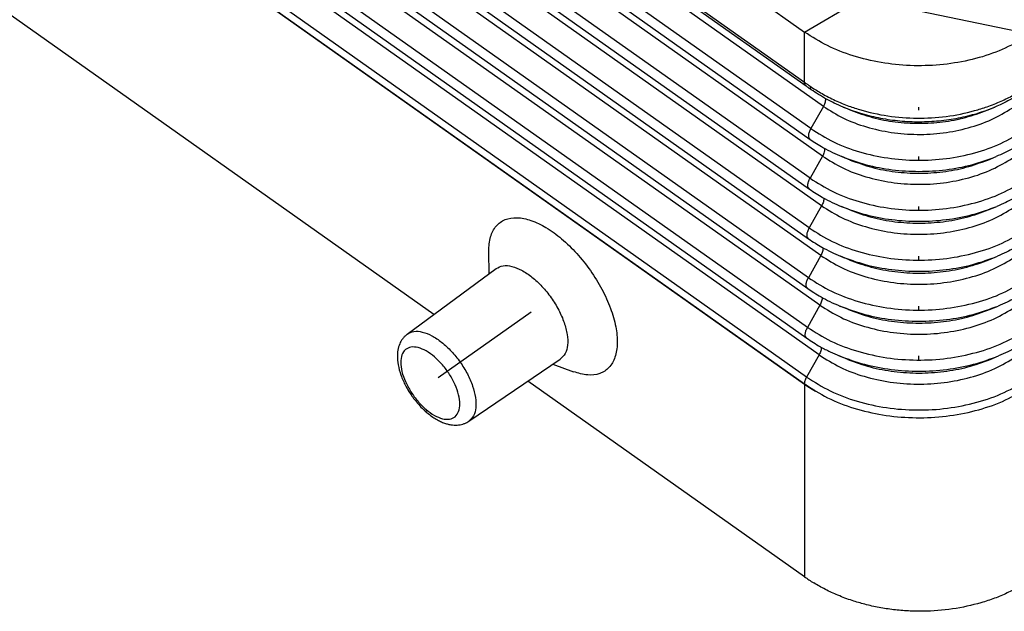
# Model space of a CAD drawing. Units: millimetres. Extents: x -19 to 278, y -106 to 104.
# Drawn here: x 229 to 250, y 9 to 22 of the extents above; entities that cross this region are included whole.
import ezdxf

# ---------------------------------------------------------------- set-up
doc = ezdxf.new("R2010")
doc.units = ezdxf.units.MM
doc.linetypes.add('DOT_CENTER', pattern=[14, 12, -1, 0, -1])
doc.layers.add('1', color=7, linetype='Continuous')

# ---------------------------------------------------------------- blocks, each defined once
blk = doc.blocks.new('MFV_24_40__1', base_point=(413.436, 18.74))
at = {"color": 7, "linetype": 'Continuous'}
for p, q in [((418.102, 96.029), (492.011, 43.767)), ((418.029, 93.913), (492.01, 41.6)), ((492.075, 41.436), (418.094, 93.748)), ((492.82, 40.561), (418.407, 93.179)), ((492.283, 39.601), (417.87, 92.219)), ((417.841, 91.753), (492.254, 39.136)), ((492.783, 38.413), (418.37, 91.031)), ((492.246, 37.453), (417.833, 90.071)), ((417.804, 89.606), (492.217, 36.988)), ((492.746, 36.266), (418.333, 88.884)), ((492.209, 35.306), (417.796, 87.924)), ((417.767, 87.458), (492.18, 34.841)), ((492.709, 34.118), (418.296, 86.736)), ((492.172, 33.158), (417.759, 85.776)), ((417.73, 85.311), (492.143, 32.693)), ((492.672, 31.971), (418.259, 84.589)), ((492.135, 31.011), (417.722, 83.629)), ((417.693, 83.163), (492.106, 30.546)), ((492.635, 29.823), (418.222, 82.441)), ((492.098, 28.863), (417.685, 81.481)), ((417.591, 81.187), (492.004, 28.569)), ((417.591, 81.174), (492.004, 28.556)), ((475.984, 31.564), (427.373, 65.937)), ((492.011, 43.767), (494.267, 45.094)), ((501.778, 43.676), (496.535, 44.757)), ((492.01, 41.6), (492.011, 43.767)), ((492.82, 40.561), (492.283, 39.601)), ((494.011, 40.393), (493.677, 40.531)), ((499.896, 40.393), (500.232, 40.532)), ((500.232, 40.532), (500.232, 40.532)), ((492.783, 38.413), (492.246, 37.453)), ((493.985, 38.24), (493.616, 38.392)), ((499.922, 38.24), (500.291, 38.392)), ((492.746, 36.266), (492.209, 35.306)), ((493.958, 36.086), (493.59, 36.239)), ((499.948, 36.086), (500.317, 36.239)), ((478.373, 33.326), (478.361, 34.279)), ((492.709, 34.118), (492.172, 33.158)), ((493.932, 33.933), (493.563, 34.085)), ((499.975, 33.933), (500.343, 34.085)), ((474.841, 30.721), (478.681, 33.554)), ((492.672, 31.971), (492.135, 31.011)), ((493.906, 31.78), (493.537, 31.932)), ((500.001, 31.78), (500.37, 31.932)), ((492.635, 29.823), (492.098, 28.863)), ((477.502, 26.959), (481.452, 29.635)), ((481.135, 29.42), (482.03, 29.091)), ((493.879, 29.626), (493.511, 29.779)), ((500.028, 29.626), (500.396, 29.779)), ((492.004, 20.236), (480.052, 28.687)), ((492.004, 28.556), (492.004, 28.568)), ((492.004, 28.556), (492.004, 28.556)), ((492.004, 28.556), (492.004, 20.236))]:
    blk.add_line(p, q, dxfattribs=at)
for points, knots in [([(501.341, 43.407), (500.991, 43.229), (500.275, 42.867), (499.095, 42.527), (497.853, 42.329), (496.58, 42.297), (495.319, 42.426), (494.114, 42.718), (492.992, 43.146), (492.333, 43.563), (492.011, 43.767)], [0, 0, 0, 0, 1.175738, 2.402881, 3.664665, 4.941232, 6.211473, 7.454809, 8.653003, 9.792045, 9.792045, 9.792045, 9.792045]), ([(492.01, 41.6), (492.031, 41.585), (492.07, 41.558), (492.127, 41.518), (492.185, 41.478), (492.225, 41.45), (492.248, 41.434)], [0, 0, 0, 0, 0.0774938, 0.1437157, 0.2070923, 0.2900176, 0.2900176, 0.2900176, 0.2900176]), ([(492.075, 41.436), (492.072, 41.438), (492.067, 41.441), (492.06, 41.448), (492.053, 41.455), (492.046, 41.463), (492.04, 41.472), (492.035, 41.481), (492.03, 41.491), (492.025, 41.501), (492.022, 41.512), (492.018, 41.523), (492.016, 41.535), (492.013, 41.547), (492.012, 41.56), (492.011, 41.573), (492.01, 41.586), (492.01, 41.596), (492.01, 41.6)], [0, 0, 0, 0, 0.0098305, 0.0197513, 0.0298007, 0.0400159, 0.0504318, 0.0610798, 0.0719873, 0.083177, 0.0946667, 0.106469, 0.1185916, 0.1310369, 0.1438031, 0.1568838, 0.1702688, 0.1839443, 0.1839443, 0.1839443, 0.1839443]), ([(492.299, 41.279), (492.279, 41.292), (492.241, 41.319), (492.186, 41.357), (492.131, 41.396), (492.095, 41.422), (492.075, 41.436)], [0, 0, 0, 0, 0.0725857, 0.1378206, 0.2014876, 0.2734671, 0.2734671, 0.2734671, 0.2734671]), ([(492.248, 41.434), (492.248, 41.43), (492.247, 41.421), (492.247, 41.408), (492.247, 41.395), (492.248, 41.383), (492.249, 41.371), (492.251, 41.36), (492.254, 41.349), (492.257, 41.339), (492.26, 41.329), (492.264, 41.32), (492.269, 41.312), (492.274, 41.304), (492.279, 41.296), (492.285, 41.29), (492.292, 41.284), (492.296, 41.28), (492.299, 41.279)], [0, 0, 0, 0, 0.0133076, 0.0262687, 0.0388666, 0.0510882, 0.0629249, 0.0743733, 0.085435, 0.0961181, 0.1064366, 0.1164115, 0.1260703, 0.1354469, 0.1445813, 0.1535183, 0.1623067, 0.1709972, 0.1709972, 0.1709972, 0.1709972]), ([(492.248, 41.434), (492.395, 41.337), (492.72, 41.124), (493.258, 40.844), (493.826, 40.604), (494.604, 40.343), (495.608, 40.121), (496.868, 40.023), (498.13, 40.098), (499.141, 40.301), (499.927, 40.548), (500.488, 40.771), (501.036, 41.039), (501.368, 41.245), (501.533, 41.348)], [0, 0, 0, 0, 0.529234, 1.165681, 1.814918, 2.378168, 3.624525, 4.889489, 6.155846, 7.406252, 7.972156, 8.62505, 9.215895, 9.798679, 9.798679, 9.798679, 9.798679]), ([(493.677, 40.531), (493.549, 40.586), (493.305, 40.691), (492.948, 40.875), (492.615, 41.066), (492.4, 41.21), (492.299, 41.279)], [0, 0, 0, 0, 0.420788, 0.795511, 1.205261, 1.571312, 1.571312, 1.571312, 1.571312]), ([(492.913, 40.897), (492.914, 40.872), (492.915, 40.819), (492.896, 40.736), (492.866, 40.648), (492.836, 40.59), (492.82, 40.561)], [0, 0, 0, 0, 0.0744971, 0.1594862, 0.2533938, 0.3537076, 0.3537076, 0.3537076, 0.3537076]), ([(501.482, 41.192), (501.39, 41.133), (501.193, 41.007), (500.881, 40.833), (500.557, 40.671), (500.337, 40.577), (500.232, 40.532)], [0, 0, 0, 0, 0.331065, 0.698793, 1.072698, 1.416153, 1.416153, 1.416153, 1.416153]), ([(492.82, 40.561), (493.105, 40.382), (493.69, 40.014), (494.688, 39.648), (495.76, 39.411), (496.877, 39.325), (497.997, 39.39), (499.077, 39.608), (500.088, 39.955), (500.686, 40.312), (500.977, 40.485)], [0, 0, 0, 0, 1.006556, 2.067685, 3.169161, 4.292578, 5.417413, 6.523011, 7.590559, 8.60514, 8.60514, 8.60514, 8.60514]), ([(493.677, 40.531), (493.677, 40.531), (493.677, 40.531), (493.677, 40.531), (493.677, 40.531)], [0, 0, 0, 0, 0.0000090822, 0.00001816441, 0.00001816441, 0.00001816441, 0.00001816441]), ([(493.677, 40.531), (493.793, 40.485), (494.026, 40.392), (494.395, 40.271), (494.783, 40.162), (495.19, 40.07), (495.604, 39.996), (496.022, 39.943), (496.445, 39.909), (496.869, 39.895), (497.294, 39.901), (497.717, 39.927), (498.138, 39.973), (498.553, 40.038), (498.963, 40.123), (499.365, 40.227), (499.758, 40.35), (500.03, 40.45), (500.186, 40.513), (500.217, 40.526), (500.232, 40.532)], [0, 0, 0, 0, 0.373888, 0.751652, 1.165282, 1.582383, 2.002378, 2.424586, 2.848361, 3.272991, 3.69778, 4.12203, 4.545025, 4.966109, 5.38459, 5.799875, 6.21131, 6.618411, 6.66798, 6.717471, 6.717471, 6.717471, 6.717471]), ([(494.011, 40.393), (494.318, 40.281), (494.942, 40.054), (495.934, 39.874), (496.953, 39.808), (497.973, 39.874), (498.965, 40.054), (499.589, 40.281), (499.896, 40.393)], [0, 0, 0, 0, 0.978826, 1.987764, 3.012382, 4.037, 5.045937, 6.024763, 6.024763, 6.024763, 6.024763]), ([(492.254, 39.136), (492.234, 39.158), (492.188, 39.209), (492.186, 39.329), (492.214, 39.463), (492.259, 39.553), (492.283, 39.601)], [0, 0, 0, 0, 0.0883461, 0.1994371, 0.3386792, 0.4993006, 0.4993006, 0.4993006, 0.4993006]), ([(492.283, 39.601), (492.605, 39.398), (493.266, 38.983), (494.394, 38.569), (495.605, 38.301), (496.867, 38.205), (498.133, 38.278), (499.353, 38.524), (500.496, 38.916), (501.171, 39.319), (501.5, 39.515)], [0, 0, 0, 0, 1.137416, 2.3365, 3.581176, 4.850646, 6.121718, 7.371052, 8.57739, 9.723874, 9.723874, 9.723874, 9.723874]), ([(492.254, 39.136), (492.341, 39.076), (492.526, 38.949), (492.845, 38.76), (493.21, 38.567), (493.48, 38.451), (493.616, 38.392)], [0, 0, 0, 0, 0.317585, 0.67313, 1.11035, 1.555325, 1.555325, 1.555325, 1.555325]), ([(492.877, 38.746), (492.877, 38.721), (492.877, 38.669), (492.859, 38.586), (492.828, 38.499), (492.799, 38.443), (492.783, 38.413)], [0, 0, 0, 0, 0.0740222, 0.1582328, 0.2510809, 0.3501358, 0.3501358, 0.3501358, 0.3501358]), ([(501.526, 39.048), (501.445, 38.995), (501.273, 38.883), (500.982, 38.717), (500.653, 38.548), (500.412, 38.444), (500.291, 38.392)], [0, 0, 0, 0, 0.29169, 0.61481, 1.004913, 1.4011, 1.4011, 1.4011, 1.4011]), ([(492.783, 38.413), (493.071, 38.233), (493.661, 37.862), (494.668, 37.492), (495.749, 37.253), (496.876, 37.167), (498.006, 37.232), (499.096, 37.452), (500.116, 37.802), (500.719, 38.162), (501.013, 38.337)], [0, 0, 0, 0, 1.015573, 2.086209, 3.197553, 4.331035, 5.465947, 6.58145, 7.658562, 8.682233, 8.682233, 8.682233, 8.682233]), ([(493.616, 38.392), (493.964, 38.265), (494.672, 38.007), (495.797, 37.803), (496.953, 37.728), (498.11, 37.803), (499.235, 38.007), (499.942, 38.265), (500.291, 38.392)], [0, 0, 0, 0, 1.11024, 2.254634, 3.416814, 4.578994, 5.723388, 6.833628, 6.833628, 6.833628, 6.833628]), ([(493.985, 38.24), (494.295, 38.127), (494.924, 37.897), (495.925, 37.716), (496.953, 37.649), (497.982, 37.716), (498.983, 37.897), (499.612, 38.127), (499.922, 38.24)], [0, 0, 0, 0, 0.987613, 2.005607, 3.039423, 4.073239, 5.091234, 6.078846, 6.078846, 6.078846, 6.078846]), ([(492.217, 36.988), (492.197, 37.011), (492.151, 37.062), (492.149, 37.181), (492.177, 37.315), (492.222, 37.405), (492.246, 37.453)], [0, 0, 0, 0, 0.0883461, 0.1994371, 0.3386792, 0.4993006, 0.4993006, 0.4993006, 0.4993006]), ([(492.246, 37.453), (492.57, 37.249), (493.236, 36.83), (494.373, 36.414), (495.594, 36.143), (496.867, 36.046), (498.142, 36.12), (499.372, 36.368), (500.524, 36.764), (501.204, 37.169), (501.536, 37.367)], [0, 0, 0, 0, 1.146433, 2.355024, 3.609569, 4.889103, 6.170252, 7.429491, 8.645393, 9.800967, 9.800967, 9.800967, 9.800967]), ([(492.217, 36.988), (492.314, 36.922), (492.501, 36.794), (492.83, 36.6), (493.189, 36.412), (493.461, 36.294), (493.59, 36.239)], [0, 0, 0, 0, 0.352649, 0.678349, 1.146126, 1.567439, 1.567439, 1.567439, 1.567439]), ([(492.84, 36.598), (492.84, 36.574), (492.84, 36.521), (492.821, 36.439), (492.791, 36.352), (492.762, 36.295), (492.746, 36.266)], [0, 0, 0, 0, 0.0739726, 0.1581025, 0.2508412, 0.3497666, 0.3497666, 0.3497666, 0.3497666]), ([(501.562, 36.9), (501.472, 36.841), (501.299, 36.729), (501.012, 36.566), (500.689, 36.399), (500.446, 36.294), (500.317, 36.239)], [0, 0, 0, 0, 0.320999, 0.619584, 0.990998, 1.412024, 1.412024, 1.412024, 1.412024]), ([(492.746, 36.266), (493.036, 36.083), (493.631, 35.709), (494.648, 35.337), (495.739, 35.095), (496.876, 35.008), (498.016, 35.074), (499.115, 35.296), (500.145, 35.649), (500.753, 36.012), (501.049, 36.189)], [0, 0, 0, 0, 1.024591, 2.104733, 3.225946, 4.369492, 5.514481, 6.639889, 7.726565, 8.759325, 8.759325, 8.759325, 8.759325]), ([(493.59, 36.239), (493.941, 36.111), (494.654, 35.851), (495.788, 35.645), (496.953, 35.57), (498.119, 35.645), (499.253, 35.851), (499.966, 36.111), (500.317, 36.239)], [0, 0, 0, 0, 1.119027, 2.272478, 3.443855, 4.615233, 5.768684, 6.887711, 6.887711, 6.887711, 6.887711]), ([(478.361, 34.314), (478.373, 34.521), (478.396, 34.902), (478.643, 35.401), (479.066, 35.71), (479.613, 35.783), (480.224, 35.647), (480.877, 35.326), (481.542, 34.838), (482.185, 34.209), (482.769, 33.476), (483.261, 32.678), (483.632, 31.863), (483.863, 31.075), (483.94, 30.357), (483.856, 29.742), (483.596, 29.259), (483.155, 28.974), (482.598, 28.92), (482.23, 29.031), (482.03, 29.091)], [0, 0, 0, 0, 0.617162, 1.136191, 1.613277, 2.128321, 2.739558, 3.465788, 4.296981, 5.205812, 6.155155, 7.103413, 8.009103, 8.835462, 9.555843, 10.161376, 10.672714, 11.150026, 11.673074, 12.296029, 12.296029, 12.296029, 12.296029]), ([(493.958, 36.086), (494.271, 35.972), (494.906, 35.741), (495.916, 35.558), (496.953, 35.491), (497.991, 35.558), (499.001, 35.741), (499.636, 35.972), (499.948, 36.086)], [0, 0, 0, 0, 0.996399, 2.023451, 3.066465, 4.109478, 5.13653, 6.132929, 6.132929, 6.132929, 6.132929]), ([(492.18, 34.841), (492.16, 34.863), (492.114, 34.914), (492.111, 35.034), (492.14, 35.168), (492.185, 35.258), (492.209, 35.306)], [0, 0, 0, 0, 0.0883461, 0.1994371, 0.3386792, 0.4993006, 0.4993006, 0.4993006, 0.4993006]), ([(492.209, 35.306), (492.536, 35.1), (493.207, 34.678), (494.353, 34.258), (495.584, 33.985), (496.866, 33.888), (498.151, 33.962), (499.391, 34.212), (500.552, 34.611), (501.238, 35.02), (501.572, 35.219)], [0, 0, 0, 0, 1.155451, 2.373548, 3.637961, 4.927559, 6.218786, 7.48793, 8.713396, 9.878059, 9.878059, 9.878059, 9.878059]), ([(492.18, 34.841), (492.277, 34.774), (492.466, 34.645), (492.79, 34.454), (493.151, 34.264), (493.425, 34.145), (493.563, 34.085)], [0, 0, 0, 0, 0.355364, 0.683568, 1.127617, 1.579558, 1.579558, 1.579558, 1.579558]), ([(501.598, 34.752), (501.508, 34.693), (501.333, 34.579), (501.044, 34.415), (500.718, 34.247), (500.473, 34.141), (500.343, 34.085)], [0, 0, 0, 0, 0.323474, 0.624358, 0.99865, 1.422949, 1.422949, 1.422949, 1.422949]), ([(478.361, 34.279), (478.361, 34.285), (478.361, 34.297), (478.361, 34.308), (478.361, 34.314)], [0, 0, 0, 0, 0.01747477, 0.03487278, 0.03487278, 0.03487278, 0.03487278]), ([(492.803, 34.45), (492.803, 34.426), (492.803, 34.373), (492.784, 34.291), (492.754, 34.204), (492.725, 34.147), (492.709, 34.118)], [0, 0, 0, 0, 0.0739236, 0.1579739, 0.250605, 0.3494028, 0.3494028, 0.3494028, 0.3494028]), ([(492.709, 34.118), (493.002, 33.934), (493.602, 33.557), (494.627, 33.181), (495.728, 32.937), (496.875, 32.85), (498.025, 32.916), (499.134, 33.14), (500.173, 33.496), (500.786, 33.862), (501.085, 34.041)], [0, 0, 0, 0, 1.033608, 2.123258, 3.254338, 4.407948, 5.563015, 6.698328, 7.794568, 8.836418, 8.836418, 8.836418, 8.836418]), ([(493.563, 34.085), (493.917, 33.956), (494.635, 33.694), (495.779, 33.487), (496.953, 33.411), (498.128, 33.487), (499.271, 33.694), (499.99, 33.956), (500.343, 34.085)], [0, 0, 0, 0, 1.127813, 2.290321, 3.470897, 4.651472, 5.81398, 6.941794, 6.941794, 6.941794, 6.941794]), ([(478.681, 33.554), (478.779, 33.603), (478.991, 33.71), (479.39, 33.657), (479.812, 33.485), (480.252, 33.184), (480.679, 32.782), (481.067, 32.302), (481.391, 31.776), (481.627, 31.239), (481.764, 30.724), (481.786, 30.269), (481.702, 29.875), (481.531, 29.711), (481.452, 29.635)], [0, 0, 0, 0, 0.322151, 0.698282, 1.15457, 1.689219, 2.283661, 2.91009, 3.53652, 4.130962, 4.665611, 5.121899, 5.498029, 5.820181, 5.820181, 5.820181, 5.820181]), ([(493.932, 33.933), (494.247, 33.818), (494.888, 33.584), (495.907, 33.4), (496.953, 33.332), (498, 33.4), (499.019, 33.584), (499.66, 33.818), (499.975, 33.933)], [0, 0, 0, 0, 1.005186, 2.041295, 3.093506, 4.145717, 5.181826, 6.187012, 6.187012, 6.187012, 6.187012]), ([(492.143, 32.693), (492.123, 32.716), (492.077, 32.767), (492.074, 32.886), (492.103, 33.02), (492.148, 33.11), (492.172, 33.158)], [0, 0, 0, 0, 0.0883461, 0.1994371, 0.3386792, 0.4993006, 0.4993006, 0.4993006, 0.4993006]), ([(492.172, 33.158), (492.501, 32.951), (493.178, 32.526), (494.333, 32.102), (495.573, 31.828), (496.865, 31.729), (498.161, 31.804), (499.41, 32.056), (500.58, 32.458), (501.271, 32.87), (501.608, 33.071)], [0, 0, 0, 0, 1.164468, 2.392072, 3.666353, 4.966016, 6.26732, 7.546369, 8.781399, 9.955152, 9.955152, 9.955152, 9.955152]), ([(492.143, 32.693), (492.232, 32.632), (492.421, 32.502), (492.74, 32.314), (493.113, 32.116), (493.389, 31.996), (493.537, 31.932)], [0, 0, 0, 0, 0.324961, 0.688788, 1.10842, 1.591674, 1.591674, 1.591674, 1.591674]), ([(501.634, 32.603), (501.551, 32.549), (501.375, 32.435), (501.084, 32.268), (500.747, 32.095), (500.501, 31.988), (500.37, 31.932)], [0, 0, 0, 0, 0.298476, 0.629133, 1.006303, 1.433874, 1.433874, 1.433874, 1.433874]), ([(492.766, 32.303), (492.766, 32.278), (492.766, 32.225), (492.747, 32.143), (492.717, 32.056), (492.687, 32), (492.672, 31.971)], [0, 0, 0, 0, 0.0738753, 0.1578471, 0.2503721, 0.3490441, 0.3490441, 0.3490441, 0.3490441]), ([(492.672, 31.971), (492.967, 31.785), (493.573, 31.404), (494.607, 31.025), (495.717, 30.779), (496.874, 30.691), (498.034, 30.758), (499.153, 30.984), (500.201, 31.344), (500.82, 31.713), (501.121, 31.892)], [0, 0, 0, 0, 1.042626, 2.141782, 3.28273, 4.446405, 5.611549, 6.756766, 7.862571, 8.91351, 8.91351, 8.91351, 8.91351]), ([(493.537, 31.932), (493.894, 31.802), (494.617, 31.538), (495.77, 31.329), (496.953, 31.252), (498.137, 31.329), (499.289, 31.538), (500.013, 31.802), (500.37, 31.932)], [0, 0, 0, 0, 1.1366, 2.308165, 3.497938, 4.687711, 5.859277, 6.995877, 6.995877, 6.995877, 6.995877]), ([(493.906, 31.78), (494.224, 31.664), (494.869, 31.428), (495.897, 31.242), (496.953, 31.174), (498.009, 31.242), (499.037, 31.428), (499.683, 31.664), (500.001, 31.78)], [0, 0, 0, 0, 1.013973, 2.059138, 3.120547, 4.181957, 5.227122, 6.241095, 6.241095, 6.241095, 6.241095]), ([(474.841, 30.721), (474.813, 30.699), (474.752, 30.65), (474.669, 30.561), (474.596, 30.461), (474.513, 30.312), (474.438, 30.096), (474.399, 29.767), (474.435, 29.377), (474.536, 29.011), (474.653, 28.72), (474.768, 28.482), (474.895, 28.259), (475.041, 28.04), (475.198, 27.831), (475.377, 27.624), (475.565, 27.437), (475.751, 27.275), (475.938, 27.136), (476.131, 27.017), (476.316, 26.924), (476.482, 26.861), (476.641, 26.818), (476.788, 26.794), (476.929, 26.786), (477.058, 26.794), (477.178, 26.815), (477.296, 26.851), (477.405, 26.898), (477.471, 26.94), (477.502, 26.959)], [0, 0, 0, 0, 0.107333, 0.234804, 0.364989, 0.477494, 0.744623, 1.044879, 1.464018, 1.911016, 2.178509, 2.40458, 2.704969, 2.948061, 3.191154, 3.491542, 3.76778, 3.985108, 4.230429, 4.467737, 4.663088, 4.852182, 4.998068, 5.15641, 5.297881, 5.420367, 5.544059, 5.66306, 5.790531, 5.897864, 5.897864, 5.897864, 5.897864]), ([(474.841, 30.721), (474.935, 30.768), (475.139, 30.871), (475.522, 30.821), (475.927, 30.655), (476.349, 30.366), (476.759, 29.98), (477.132, 29.519), (477.443, 29.014), (477.67, 28.499), (477.801, 28.005), (477.822, 27.568), (477.742, 27.19), (477.577, 27.032), (477.502, 26.959)], [0, 0, 0, 0, 0.309244, 0.670304, 1.10831, 1.621538, 2.192163, 2.793494, 3.394825, 3.96545, 4.478678, 4.916684, 5.277744, 5.586988, 5.586988, 5.586988, 5.586988]), ([(492.106, 30.546), (492.086, 30.568), (492.04, 30.619), (492.037, 30.739), (492.066, 30.873), (492.111, 30.963), (492.135, 31.011)], [0, 0, 0, 0, 0.0883461, 0.1994371, 0.3386792, 0.4993006, 0.4993006, 0.4993006, 0.4993006]), ([(492.135, 31.011), (492.467, 30.802), (493.149, 30.373), (494.313, 29.947), (495.562, 29.67), (496.865, 29.57), (498.17, 29.646), (499.429, 29.9), (500.608, 30.305), (501.305, 30.72), (501.644, 30.923)], [0, 0, 0, 0, 1.173486, 2.410597, 3.694745, 5.004473, 6.315854, 7.604808, 8.849402, 10.032244, 10.032244, 10.032244, 10.032244]), ([(492.106, 30.546), (492.2, 30.481), (492.391, 30.35), (492.728, 30.151), (493.1, 29.956), (493.379, 29.836), (493.511, 29.779)], [0, 0, 0, 0, 0.344234, 0.694008, 1.17268, 1.60379, 1.60379, 1.60379, 1.60379]), ([(501.67, 30.455), (501.582, 30.398), (501.405, 30.283), (501.111, 30.115), (500.776, 29.943), (500.528, 29.836), (500.396, 29.779)], [0, 0, 0, 0, 0.314699, 0.633907, 1.013956, 1.444799, 1.444799, 1.444799, 1.444799]), ([(474.558, 29.503), (474.565, 29.613), (474.579, 29.814), (474.74, 30.069), (475.011, 30.183), (475.332, 30.147), (475.679, 29.993), (476.036, 29.735), (476.377, 29.389), (476.677, 28.984), (476.913, 28.549), (477.066, 28.119), (477.125, 27.724), (477.086, 27.389), (476.928, 27.133), (476.656, 27.019), (476.335, 27.055), (475.988, 27.209), (475.631, 27.468), (475.29, 27.813), (474.99, 28.218), (474.757, 28.653), (474.595, 29.083), (474.57, 29.37), (474.558, 29.503)], [0, 0, 0, 0, 0.326941, 0.596658, 0.857082, 1.163143, 1.540105, 1.984765, 2.477597, 2.990668, 3.493001, 3.955202, 4.354463, 4.681404, 4.951121, 5.211545, 5.517607, 5.894568, 6.339228, 6.83206, 7.345132, 7.847464, 8.309665, 8.708927, 8.708927, 8.708927, 8.708927]), ([(492.729, 30.155), (492.729, 30.13), (492.729, 30.077), (492.71, 29.996), (492.68, 29.909), (492.65, 29.852), (492.635, 29.823)], [0, 0, 0, 0, 0.0738275, 0.1577219, 0.2501424, 0.3486906, 0.3486906, 0.3486906, 0.3486906]), ([(492.635, 29.823), (492.933, 29.636), (493.544, 29.252), (494.587, 28.87), (495.707, 28.622), (496.874, 28.533), (498.044, 28.6), (499.172, 28.828), (500.229, 29.191), (500.853, 29.563), (501.157, 29.744)], [0, 0, 0, 0, 1.051644, 2.160306, 3.311122, 4.484862, 5.660083, 6.815205, 7.930574, 8.990603, 8.990603, 8.990603, 8.990603]), ([(493.511, 29.779), (493.87, 29.648), (494.599, 29.382), (495.761, 29.171), (496.953, 29.094), (498.146, 29.171), (499.307, 29.382), (500.037, 29.648), (500.396, 29.779)], [0, 0, 0, 0, 1.145387, 2.326009, 3.52498, 4.723951, 5.904573, 7.049959, 7.049959, 7.049959, 7.049959]), ([(493.879, 29.626), (494.2, 29.509), (494.851, 29.272), (495.888, 29.084), (496.953, 29.015), (498.019, 29.084), (499.055, 29.272), (499.707, 29.509), (500.028, 29.626)], [0, 0, 0, 0, 1.022759, 2.076982, 3.147589, 4.218196, 5.272418, 6.295178, 6.295178, 6.295178, 6.295178]), ([(492.004, 28.569), (492.01, 28.617), (492.024, 28.72), (492.072, 28.813), (492.098, 28.863)], [0, 0, 0, 0, 0.1436226, 0.3110874, 0.3110874, 0.3110874, 0.3110874]), ([(492.004, 28.568), (492.004, 28.568), (492.004, 28.569), (492.004, 28.569), (492.004, 28.569), (492.004, 28.569), (492.004, 28.569)], [0, 0, 0, 0, 0.0001482641, 0.0002964322, 0.000444502, 0.0005924758, 0.0005924758, 0.0005924758, 0.0005924758]), ([(492.004, 28.556), (492.005, 28.555), (492.007, 28.554), (492.01, 28.552), (492.013, 28.55), (492.016, 28.548), (492.018, 28.546), (492.021, 28.544), (492.024, 28.542), (492.027, 28.54), (492.03, 28.538), (492.033, 28.536), (492.036, 28.534), (492.039, 28.532), (492.042, 28.53), (492.045, 28.528), (492.048, 28.525), (492.051, 28.523), (492.055, 28.521), (492.058, 28.519), (492.061, 28.517), (492.064, 28.515), (492.067, 28.512), (492.071, 28.51), (492.074, 28.508), (492.077, 28.506), (492.081, 28.503), (492.084, 28.501), (492.087, 28.499), (492.091, 28.496), (492.094, 28.494), (492.098, 28.492), (492.101, 28.489), (492.105, 28.487), (492.108, 28.485), (492.112, 28.482), (492.115, 28.48), (492.119, 28.478), (492.123, 28.475), (492.126, 28.473), (492.13, 28.47), (492.134, 28.468), (492.137, 28.465), (492.141, 28.463), (492.145, 28.46), (492.149, 28.458), (492.152, 28.455), (492.156, 28.453), (492.16, 28.45), (492.164, 28.448), (492.168, 28.445), (492.172, 28.443), (492.176, 28.44), (492.18, 28.438), (492.184, 28.435), (492.188, 28.432), (492.192, 28.43), (492.196, 28.427), (492.2, 28.425), (492.204, 28.422), (492.208, 28.419), (492.212, 28.417), (492.216, 28.414), (492.22, 28.412), (492.222, 28.41), (492.224, 28.409), (492.225, 28.408), (492.227, 28.407), (492.229, 28.406), (492.23, 28.405), (492.232, 28.404), (492.234, 28.403), (492.235, 28.402), (492.237, 28.401), (492.239, 28.4), (492.241, 28.398), (492.243, 28.397), (492.245, 28.396), (492.247, 28.395), (492.249, 28.394), (492.25, 28.392), (492.252, 28.391), (492.254, 28.39), (492.256, 28.389), (492.259, 28.387), (492.261, 28.386), (492.263, 28.385), (492.265, 28.383), (492.267, 28.382), (492.269, 28.381), (492.271, 28.379), (492.273, 28.378), (492.276, 28.377), (492.278, 28.375), (492.28, 28.374), (492.282, 28.372), (492.285, 28.371), (492.287, 28.37), (492.289, 28.368), (492.292, 28.367), (492.294, 28.365), (492.296, 28.364), (492.299, 28.362), (492.301, 28.361), (492.304, 28.359), (492.306, 28.358), (492.309, 28.356), (492.311, 28.355), (492.314, 28.353), (492.316, 28.352), (492.319, 28.35), (492.321, 28.348), (492.324, 28.347), (492.326, 28.345), (492.329, 28.344), (492.331, 28.342), (492.334, 28.341), (492.336, 28.339), (492.338, 28.338), (492.341, 28.337), (492.343, 28.335), (492.345, 28.334), (492.347, 28.333), (492.349, 28.331), (492.351, 28.33), (492.353, 28.329), (492.356, 28.328), (492.358, 28.326), (492.36, 28.325), (492.362, 28.324), (492.364, 28.323), (492.366, 28.322), (492.368, 28.32), (492.37, 28.319), (492.372, 28.318), (492.374, 28.317), (492.376, 28.316), (492.378, 28.315), (492.379, 28.313), (492.381, 28.312), (492.383, 28.311), (492.385, 28.31), (492.387, 28.309), (492.389, 28.308), (492.39, 28.307), (492.392, 28.306), (492.394, 28.305), (492.396, 28.304), (492.397, 28.303), (492.399, 28.302), (492.401, 28.301), (492.402, 28.3), (492.404, 28.299), (492.405, 28.298), (492.407, 28.297), (492.408, 28.296), (492.41, 28.295), (492.411, 28.295), (492.413, 28.294), (492.414, 28.293), (492.416, 28.292), (492.417, 28.291), (492.419, 28.29), (492.42, 28.29), (492.421, 28.289), (492.423, 28.288), (492.424, 28.287), (492.425, 28.287), (492.427, 28.286), (492.428, 28.285), (492.429, 28.285), (492.43, 28.284), (492.431, 28.283), (492.432, 28.283), (492.434, 28.282), (492.435, 28.281), (492.436, 28.281), (492.437, 28.28), (492.438, 28.28), (492.439, 28.279), (492.44, 28.279), (492.441, 28.278), (492.441, 28.277), (492.442, 28.277), (492.443, 28.277), (492.444, 28.276), (492.445, 28.276), (492.445, 28.275), (492.446, 28.275), (492.447, 28.275), (492.447, 28.274), (492.448, 28.274), (492.449, 28.274), (492.449, 28.273), (492.45, 28.273), (492.45, 28.273), (492.451, 28.272), (492.451, 28.272), (492.451, 28.272), (492.452, 28.272), (492.452, 28.272), (492.453, 28.271), (492.453, 28.271), (492.453, 28.271), (492.454, 28.271), (492.454, 28.271), (492.454, 28.271), (492.454, 28.27), (492.455, 28.27), (492.455, 28.27), (492.455, 28.27), (492.455, 28.27), (492.456, 28.27), (492.456, 28.27), (492.456, 28.27), (492.456, 28.27), (492.456, 28.27), (492.456, 28.269), (492.456, 28.269), (492.457, 28.269), (492.457, 28.269), (492.457, 28.269), (492.457, 28.269), (492.457, 28.269), (492.457, 28.269), (492.457, 28.269), (492.458, 28.269), (492.458, 28.269), (492.458, 28.269), (492.458, 28.269), (492.458, 28.269), (492.458, 28.269), (492.458, 28.269), (492.458, 28.269), (492.458, 28.269), (492.458, 28.269), (492.458, 28.269), (492.458, 28.269), (492.458, 28.269), (492.458, 28.269), (492.458, 28.269), (492.458, 28.269), (492.458, 28.269), (492.458, 28.269), (492.458, 28.269), (492.458, 28.269), (492.458, 28.269), (492.458, 28.269), (492.458, 28.269), (492.457, 28.269), (492.457, 28.27), (492.457, 28.27), (492.457, 28.27), (492.457, 28.27), (492.456, 28.27), (492.456, 28.27), (492.456, 28.271), (492.455, 28.271), (492.455, 28.271), (492.455, 28.272), (492.454, 28.272), (492.454, 28.272), (492.453, 28.272), (492.453, 28.273), (492.452, 28.273), (492.451, 28.274), (492.451, 28.274), (492.45, 28.274), (492.45, 28.275), (492.449, 28.275), (492.448, 28.276), (492.448, 28.276), (492.447, 28.277), (492.446, 28.277), (492.445, 28.277), (492.445, 28.278), (492.444, 28.278), (492.443, 28.279), (492.442, 28.279), (492.441, 28.28), (492.44, 28.281), (492.439, 28.281), (492.438, 28.282), (492.437, 28.283), (492.436, 28.283), (492.435, 28.284), (492.434, 28.285), (492.433, 28.286), (492.431, 28.286), (492.43, 28.287), (492.429, 28.288), (492.427, 28.289), (492.426, 28.29), (492.425, 28.291), (492.423, 28.291), (492.422, 28.292), (492.42, 28.293), (492.419, 28.294), (492.417, 28.295), (492.416, 28.296), (492.414, 28.297), (492.413, 28.298), (492.411, 28.299), (492.409, 28.3), (492.408, 28.301), (492.406, 28.302), (492.404, 28.303), (492.403, 28.304), (492.401, 28.305), (492.399, 28.306), (492.397, 28.307), (492.396, 28.309), (492.394, 28.31), (492.392, 28.311), (492.39, 28.312), (492.388, 28.313), (492.386, 28.314), (492.384, 28.316), (492.382, 28.317), (492.38, 28.318), (492.379, 28.319), (492.376, 28.321), (492.374, 28.322), (492.372, 28.323), (492.37, 28.324), (492.368, 28.326), (492.366, 28.327), (492.364, 28.328), (492.362, 28.33), (492.36, 28.331), (492.358, 28.332), (492.355, 28.334), (492.353, 28.335), (492.351, 28.337), (492.349, 28.338), (492.346, 28.339), (492.344, 28.341), (492.342, 28.342), (492.34, 28.344), (492.337, 28.345), (492.335, 28.347), (492.332, 28.348), (492.33, 28.35), (492.327, 28.351), (492.324, 28.353), (492.321, 28.355), (492.318, 28.358), (492.314, 28.36), (492.311, 28.362), (492.307, 28.364), (492.304, 28.366), (492.301, 28.369), (492.297, 28.371), (492.294, 28.373), (492.29, 28.375), (492.286, 28.378), (492.283, 28.38), (492.279, 28.382), (492.275, 28.385), (492.272, 28.387), (492.268, 28.389), (492.264, 28.392), (492.261, 28.394), (492.257, 28.397), (492.253, 28.399), (492.249, 28.402), (492.245, 28.404), (492.242, 28.407), (492.238, 28.409), (492.234, 28.412), (492.23, 28.414), (492.226, 28.417), (492.222, 28.42), (492.218, 28.422), (492.213, 28.426), (492.208, 28.429), (492.203, 28.432), (492.198, 28.436), (492.192, 28.439), (492.187, 28.442), (492.182, 28.446), (492.177, 28.449), (492.172, 28.453), (492.166, 28.456), (492.161, 28.46), (492.156, 28.463), (492.151, 28.467), (492.145, 28.471), (492.14, 28.474), (492.134, 28.478), (492.129, 28.482), (492.124, 28.485), (492.118, 28.489), (492.113, 28.493), (492.107, 28.497), (492.102, 28.5), (492.096, 28.504), (492.09, 28.508), (492.085, 28.512), (492.079, 28.516), (492.074, 28.52), (492.068, 28.524), (492.062, 28.528), (492.057, 28.532), (492.051, 28.536), (492.045, 28.54), (492.039, 28.544), (492.034, 28.548), (492.028, 28.552), (492.022, 28.556), (492.016, 28.56), (492.01, 28.564), (492.006, 28.567), (492.004, 28.568)], [0, 0, 0, 0, 0.003351, 0.006733, 0.010145, 0.013588, 0.01706, 0.020562, 0.024094, 0.027656, 0.031247, 0.034867, 0.038517, 0.042195, 0.045903, 0.049639, 0.053403, 0.057196, 0.061017, 0.064867, 0.068744, 0.072649, 0.076582, 0.080542, 0.08453, 0.088545, 0.092587, 0.096656, 0.100751, 0.104874, 0.109023, 0.113198, 0.117399, 0.121627, 0.12588, 0.130159, 0.134464, 0.138794, 0.143149, 0.14753, 0.151935, 0.156366, 0.160821, 0.165301, 0.169805, 0.174334, 0.178886, 0.183463, 0.188063, 0.192688, 0.197335, 0.202007, 0.206701, 0.211419, 0.216159, 0.220923, 0.225709, 0.230518, 0.235349, 0.240202, 0.245077, 0.249975, 0.254894, 0.259835, 0.2617, 0.263596, 0.265522, 0.267477, 0.269461, 0.271474, 0.273516, 0.275587, 0.277686, 0.279812, 0.281967, 0.284149, 0.286358, 0.288593, 0.290856, 0.293144, 0.295459, 0.2978, 0.300166, 0.302557, 0.304974, 0.307415, 0.30988, 0.31237, 0.314883, 0.317421, 0.319981, 0.322565, 0.325172, 0.327801, 0.330452, 0.333126, 0.335821, 0.338538, 0.341276, 0.344035, 0.346814, 0.349614, 0.352435, 0.355275, 0.358135, 0.361014, 0.363912, 0.366829, 0.369765, 0.372719, 0.375691, 0.37868, 0.381687, 0.384712, 0.387753, 0.390811, 0.39346, 0.39609, 0.398701, 0.401292, 0.403864, 0.406417, 0.408949, 0.411462, 0.413955, 0.416427, 0.418879, 0.42131, 0.423721, 0.42611, 0.428479, 0.430826, 0.433152, 0.435456, 0.437738, 0.439998, 0.442236, 0.444452, 0.446646, 0.448816, 0.450964, 0.453089, 0.455191, 0.45727, 0.459325, 0.461356, 0.463363, 0.465347, 0.467306, 0.469241, 0.471152, 0.473038, 0.474899, 0.476735, 0.478545, 0.480331, 0.482091, 0.483825, 0.485533, 0.487216, 0.488872, 0.490502, 0.492105, 0.493682, 0.495231, 0.496754, 0.49825, 0.499718, 0.501158, 0.502571, 0.503956, 0.505313, 0.506641, 0.507942, 0.509213, 0.510456, 0.51167, 0.512855, 0.514011, 0.515137, 0.516234, 0.517301, 0.518338, 0.519345, 0.520322, 0.521268, 0.522184, 0.522969, 0.523725, 0.52445, 0.525147, 0.525816, 0.526456, 0.52707, 0.527657, 0.528219, 0.528754, 0.529266, 0.529753, 0.530217, 0.530657, 0.531076, 0.531473, 0.531848, 0.532204, 0.532539, 0.532855, 0.533152, 0.533432, 0.533693, 0.533938, 0.534167, 0.53438, 0.534577, 0.534761, 0.53493, 0.535086, 0.53523, 0.535361, 0.535481, 0.53559, 0.535689, 0.535778, 0.535969, 0.536169, 0.536371, 0.536571, 0.536762, 0.536938, 0.537093, 0.53718, 0.537246, 0.537293, 0.537325, 0.537355, 0.537375, 0.537385, 0.537408, 0.537425, 0.537441, 0.53746, 0.537493, 0.537544, 0.537621, 0.537724, 0.537844, 0.537983, 0.538172, 0.538382, 0.538608, 0.53885, 0.539102, 0.539363, 0.539629, 0.539897, 0.540304, 0.540741, 0.541206, 0.541699, 0.542221, 0.54277, 0.543346, 0.543949, 0.544578, 0.545234, 0.545915, 0.546621, 0.547352, 0.548107, 0.548887, 0.549689, 0.550516, 0.551365, 0.552236, 0.553129, 0.554044, 0.55498, 0.555938, 0.556915, 0.557912, 0.558929, 0.559966, 0.561279, 0.562623, 0.563996, 0.565399, 0.566832, 0.568294, 0.569786, 0.571306, 0.572856, 0.574434, 0.576041, 0.577676, 0.57934, 0.581031, 0.582751, 0.584498, 0.586273, 0.588076, 0.589905, 0.591762, 0.593646, 0.595556, 0.597494, 0.599457, 0.601447, 0.603463, 0.605505, 0.607573, 0.609666, 0.611785, 0.613929, 0.616098, 0.618292, 0.620511, 0.622754, 0.625022, 0.627315, 0.629631, 0.631971, 0.634336, 0.636723, 0.639135, 0.641569, 0.644027, 0.646507, 0.649011, 0.651537, 0.654085, 0.656656, 0.659249, 0.661864, 0.664501, 0.667159, 0.669839, 0.67254, 0.675263, 0.678006, 0.68077, 0.683555, 0.68636, 0.689186, 0.692031, 0.69594, 0.699881, 0.703854, 0.70786, 0.711897, 0.715967, 0.720068, 0.724201, 0.728365, 0.732561, 0.736788, 0.741046, 0.745335, 0.749654, 0.754004, 0.758384, 0.762795, 0.767236, 0.771706, 0.776207, 0.780737, 0.785296, 0.789885, 0.794503, 0.79915, 0.803826, 0.808531, 0.813264, 0.818026, 0.822816, 0.828832, 0.834883, 0.840968, 0.847087, 0.853239, 0.859426, 0.865646, 0.871899, 0.878186, 0.884505, 0.890858, 0.897244, 0.903662, 0.910113, 0.916596, 0.923112, 0.929659, 0.936239, 0.94285, 0.949493, 0.956168, 0.962874, 0.969611, 0.97638, 0.983179, 0.990009, 0.99687, 1.003761, 1.010683, 1.017635, 1.024618, 1.03163, 1.038672, 1.045744, 1.052845, 1.059976, 1.067136, 1.074325, 1.081543, 1.081543, 1.081543, 1.081543]), ([(492.004, 28.556), (492.004, 28.556), (492.004, 28.556), (492.004, 28.556), (492.004, 28.556), (492.004, 28.556), (492.004, 28.556)], [0, 0, 0, 0, 0.0002053936, 0.0004106008, 0.0006156253, 0.0008204621, 0.0008204621, 0.0008204621, 0.0008204621]), ([(492.004, 28.556), (492.004, 28.556), (492.004, 28.556), (492.004, 28.556), (492.004, 28.556), (492.004, 28.556), (492.004, 28.556)], [0, 0, 0, 0, 0.0000066439, 0.00001328799, 0.00001993226, 0.00002657673, 0.00002657673, 0.00002657673, 0.00002657673]), ([(492.004, 28.556), (492.332, 28.349), (493.006, 27.924), (494.152, 27.492), (495.384, 27.203), (496.67, 27.083), (497.966, 27.129), (499.226, 27.347), (500.418, 27.712), (501.135, 28.096), (501.485, 28.284)], [0, 0, 0, 0, 1.161254, 2.383742, 3.652474, 4.947983, 6.248387, 7.531375, 8.77618, 9.965598, 9.965598, 9.965598, 9.965598]), ([(492.098, 28.863), (492.432, 28.653), (493.119, 28.221), (494.292, 27.791), (495.551, 27.512), (496.864, 27.412), (498.179, 27.488), (499.448, 27.744), (500.636, 28.152), (501.338, 28.57), (501.68, 28.774)], [0, 0, 0, 0, 1.182504, 2.429121, 3.723137, 5.04293, 6.364388, 7.663247, 8.917405, 10.109337, 10.109337, 10.109337, 10.109337]), ([(492.004, 20.236), (492.069, 20.191), (492.2, 20.099), (492.335, 20.015), (492.403, 19.972)], [0, 0, 0, 0, 0.2376295, 0.4789539, 0.4789539, 0.4789539, 0.4789539]), ([(501.772, 20.097), (501.599, 19.987), (501.275, 19.78), (500.751, 19.52), (500.213, 19.296), (499.432, 19.039), (498.404, 18.817), (497.347, 18.734), (496.494, 18.751), (495.857, 18.805), (495.229, 18.901), (494.63, 19.034), (494.036, 19.208), (493.466, 19.421), (492.909, 19.676), (492.571, 19.874), (492.403, 19.972)], [0, 0, 0, 0, 0.614603, 1.152497, 1.751561, 2.363186, 3.616652, 4.894136, 5.535122, 6.174373, 6.81107, 7.440898, 8.011045, 8.668362, 9.264072, 9.845212, 9.845212, 9.845212, 9.845212])]:
    blk.add_open_spline(points, degree=3, knots=knots, dxfattribs=at)
at = {"layer": '1', "color": 7, "linetype": 'DOT_CENTER'}
for p, q in [((496.953, 40.393), (496.953, 40.532)), ((496.953, 38.24), (496.953, 38.392)), ((496.953, 36.086), (496.953, 36.239)), ((496.953, 33.933), (496.953, 34.085)), ((496.953, 31.78), (496.953, 31.932)), ((476.172, 28.84), (480.195, 31.685)), ((496.953, 29.626), (496.953, 29.779))]:
    blk.add_line(p, q, dxfattribs=at)
blk = doc.blocks.new('Assonometria1', base_point=(470, 84))
blk.add_blockref('MFV_24_40__1', (413.436, 18.74))

msp = doc.modelspace()

# ---------------------------------------------------------------- block references
at = {"xscale": 0.5, "yscale": 0.5, "zscale": 0.5}
msp.add_blockref('Assonometria1', (235, 42), dxfattribs=at)

doc.saveas('drawing.dxf')
